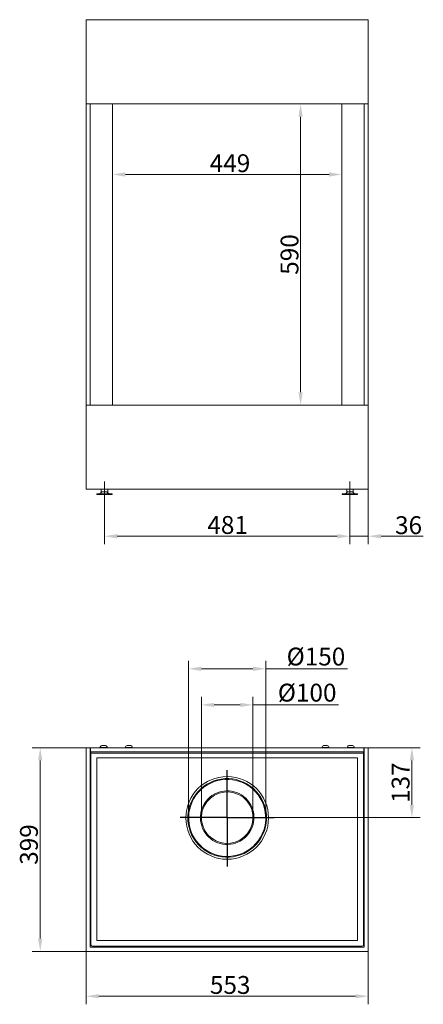
# Model space of a CAD drawing. Extents: x -3563 to -788, y -959 to 970.
# Drawn here: x -3563 to -2772, y -959 to 970 of the extents above; entities that cross this region are included whole.
import ezdxf

# ---------------------------------------------------------------- set-up
doc = ezdxf.new("R2010")
doc.units = 0
doc.header["$LTSCALE"] = 5
doc.linetypes.add('CENTERX2', pattern=[20.32, 12.7, -2.54, 2.54, -2.54])
doc.layers.add('Bemaßungen(Brunner)', color=7, linetype='Continuous', lineweight=25)
doc.layers.add('SLD-0', color=7, linetype='Continuous')
doc.styles.add('Brunner 2014', font='arial.ttf', dxfattribs={"height": 35})
doc.dimstyles.new('Brunner 2014', dxfattribs={"dimscale": 5, "dimtxt": 35, "dimasz": 5, "dimexe": 3.175, "dimexo": 0, "dimgap": 0.762, "dimtad": 1, "dimdec": 0, "dimrnd": 1e-08, "dimtxsty": 'Brunner 2014', "dimcen": 0.09, "dimdle": 10, "dimclrd": 7, "dimclre": 7, "dimclrt": 7, "dimadec": 1, "dimazin": 2, "dimtfac": 0.666667, "dimtdec": 0, "dimtmove": 0, "dimatfit": 3, "dimldrblk": 'Filled-1', "dimfxl": 1, "dimtolj": 1, "dimlwd": 5, "dimlwe": 5, "dimarcsym": 0})

# ---------------------------------------------------------------- blocks, each defined once
blk = doc.blocks.new('*D75')
at = {"layer": 'Defpoints', "color": 0, "lineweight": 5, "transparency": 16777216}
for p in [(-3380.9, 804.7), (-2931.9, 804.7), (-2931.9, 666.5)]:
    blk.add_point(p, dxfattribs=at)
at = {"layer": 'SLD-0', "color": 7, "linetype": 'Continuous', "lineweight": 5, "transparency": 16777216}
for p, q in [((-3380.9, 804.7), (-3380.9, 650.6)), ((-2931.9, 804.7), (-2931.9, 650.6)), ((-3355.9, 666.5), (-2956.9, 666.5))]:
    blk.add_line(p, q, dxfattribs=at)
at = {"layer": 'SLD-0', "color": 7, "lineweight": 5, "transparency": 16777216}
for points in [[(-3355.9, 670.7), (-3355.9, 662.3), (-3380.9, 666.5)], [(-2956.9, 670.7), (-2956.9, 662.3), (-2931.9, 666.5)]]:
    blk.add_solid(points, dxfattribs=at)
at = {"layer": 'SLD-0', "color": 7, "transparency": 16777216, "insert": (-3150.9, 706.1), "char_height": 35, "attachment_point": 2, "style": 'Brunner 2014'}
blk.add_mtext('\\A1;449', dxfattribs=at)
blk = doc.blocks.new('Filled-1')
at = {"color": 0}
for p, q in [((0, 0), (-1, 0.167)), ((-1, 0.167), (-1, -0.167)), ((-1, 0), (0, 0)), ((-1, -0.167), (0, 0))]:
    blk.add_line(p, q, dxfattribs=at)
at = {"color": 0, "flags": 128}
blk.add_lwpolyline([(-1, -0.167), (0, 0), (-1, 0.167), (-1, -0.167)], dxfattribs=at)
at = {"color": 0}
blk.add_solid([(-1, -0.167), (0, 0), (-1, 0.167), (-1, -0.167)], dxfattribs=at)
blk = doc.blocks.new('*D76')
at = {"layer": 'Defpoints', "color": 0, "lineweight": 5, "transparency": 16777216}
for p in [(-3396.9, 19.7), (-2915.9, 19.7), (-3396.9, -42.3)]:
    blk.add_point(p, dxfattribs=at)
at = {"layer": 'SLD-0', "color": 7, "linetype": 'Continuous', "lineweight": 5, "transparency": 16777216}
for p, q in [((-3396.9, 19.7), (-3396.9, -58.1)), ((-2915.9, 19.7), (-2915.9, -58.1)), ((-2940.9, -42.3), (-3371.9, -42.3))]:
    blk.add_line(p, q, dxfattribs=at)
at = {"layer": 'SLD-0', "color": 7, "lineweight": 5, "transparency": 16777216}
for points in [[(-3371.9, -38.1), (-3371.9, -46.4), (-3396.9, -42.3)], [(-2940.9, -38.1), (-2940.9, -46.4), (-2915.9, -42.3)]]:
    blk.add_solid(points, dxfattribs=at)
at = {"layer": 'SLD-0', "color": 7, "transparency": 16777216, "insert": (-3155.5, -2.7), "char_height": 35, "attachment_point": 2, "style": 'Brunner 2014'}
blk.add_mtext('\\A1;481', dxfattribs=at)
blk = doc.blocks.new('*D63')
at = {"layer": 'Defpoints', "color": 0, "lineweight": 5, "transparency": 16777216}
for p in [(-2879.9, -456.6), (-2794.5, -456.6), (-3064.4, -593.6)]:
    blk.add_point(p, dxfattribs=at)
at = {"layer": 'SLD-0', "color": 7, "linetype": 'Continuous', "lineweight": 5, "transparency": 16777216}
for p, q in [((-2879.9, -456.6), (-2778.6, -456.6)), ((-2794.5, -568.6), (-2794.5, -481.6)), ((-3064.4, -593.6), (-2778.6, -593.6))]:
    blk.add_line(p, q, dxfattribs=at)
at = {"layer": 'SLD-0', "color": 7, "lineweight": 5, "transparency": 16777216}
for points in [[(-2798.7, -481.6), (-2790.3, -481.6), (-2794.5, -456.6)], [(-2798.7, -568.6), (-2790.3, -568.6), (-2794.5, -593.6)]]:
    blk.add_solid(points, dxfattribs=at)
at = {"layer": 'SLD-0', "color": 7, "transparency": 16777216, "insert": (-2834.1, -525.1), "char_height": 35, "attachment_point": 2, "rotation": 90, "style": 'Brunner 2014'}
blk.add_mtext('\\A1;137', dxfattribs=at)
blk = doc.blocks.new('*D64')
at = {"layer": 'Defpoints', "color": 0, "lineweight": 5, "transparency": 16777216}
for p in [(-3206.9, -372.7), (-3206.9, -593.6), (-3105.9, -593.6)]:
    blk.add_point(p, dxfattribs=at)
at = {"layer": 'SLD-0', "color": 7, "linetype": 'Continuous', "lineweight": 5, "transparency": 16777216}
for p, q in [((-3206.9, -593.6), (-3206.9, -356.8)), ((-3105.9, -593.6), (-3105.9, -356.8)), ((-3181.9, -372.7), (-3130.9, -372.7)), ((-3105.9, -372.7), (-2938.2, -372.7))]:
    blk.add_line(p, q, dxfattribs=at)
at = {"layer": 'SLD-0', "color": 7, "lineweight": 5, "transparency": 16777216}
for points in [[(-3181.9, -368.6), (-3181.9, -376.9), (-3206.9, -372.7)], [(-3130.9, -368.6), (-3130.9, -376.9), (-3105.9, -372.7)]]:
    blk.add_solid(points, dxfattribs=at)
at = {"layer": 'SLD-0', "color": 7, "transparency": 16777216, "insert": (-2999.7, -331.2), "char_height": 35, "attachment_point": 2, "style": 'Brunner 2014'}
blk.add_mtext('\\A1;%%c100', dxfattribs=at)
blk = doc.blocks.new('*D65')
at = {"layer": 'Defpoints', "color": 0, "lineweight": 5, "transparency": 16777216}
for p in [(-3080.9, -302), (-3231.9, -593.6), (-3080.9, -593.6)]:
    blk.add_point(p, dxfattribs=at)
at = {"layer": 'SLD-0', "color": 7, "linetype": 'Continuous', "lineweight": 5, "transparency": 16777216}
for p, q in [((-3231.9, -593.6), (-3231.9, -286.1)), ((-3080.9, -593.6), (-3080.9, -286.1)), ((-3206.9, -302), (-3105.9, -302)), ((-3080.9, -302), (-2921, -302))]:
    blk.add_line(p, q, dxfattribs=at)
at = {"layer": 'SLD-0', "color": 7, "lineweight": 5, "transparency": 16777216}
for points in [[(-3206.9, -297.8), (-3206.9, -306.2), (-3231.9, -302)], [(-3105.9, -297.8), (-3105.9, -306.2), (-3080.9, -302)]]:
    blk.add_solid(points, dxfattribs=at)
at = {"layer": 'SLD-0', "color": 7, "transparency": 16777216, "insert": (-2982.5, -260.5), "char_height": 35, "attachment_point": 2, "style": 'Brunner 2014'}
blk.add_mtext('\\A1;%%c150', dxfattribs=at)
blk = doc.blocks.new('*D66')
at = {"layer": 'Defpoints', "color": 0, "lineweight": 5, "transparency": 16777216}
for p in [(-3432.9, -456.6), (-3522.7, -855.6), (-3432.9, -855.6)]:
    blk.add_point(p, dxfattribs=at)
at = {"layer": 'SLD-0', "color": 7, "linetype": 'Continuous', "lineweight": 5, "transparency": 16777216}
for p, q in [((-3432.9, -456.6), (-3538.6, -456.6)), ((-3522.7, -481.6), (-3522.7, -830.6)), ((-3432.9, -855.6), (-3538.6, -855.6))]:
    blk.add_line(p, q, dxfattribs=at)
at = {"layer": 'SLD-0', "color": 7, "lineweight": 5, "transparency": 16777216}
for points in [[(-3526.9, -481.6), (-3518.5, -481.6), (-3522.7, -456.6)], [(-3526.9, -830.6), (-3518.5, -830.6), (-3522.7, -855.6)]]:
    blk.add_solid(points, dxfattribs=at)
at = {"layer": 'SLD-0', "color": 7, "transparency": 16777216, "insert": (-3562.3, -646.3), "char_height": 35, "attachment_point": 2, "rotation": 90, "style": 'Brunner 2014'}
blk.add_mtext('\\A1;399', dxfattribs=at)
blk = doc.blocks.new('*D67')
at = {"layer": 'Defpoints', "color": 0, "lineweight": 5, "transparency": 16777216}
for p in [(-3432.9, -855.6), (-2879.9, -855.6), (-2879.9, -943.5)]:
    blk.add_point(p, dxfattribs=at)
at = {"layer": 'SLD-0', "color": 7, "linetype": 'Continuous', "lineweight": 5, "transparency": 16777216}
for p, q in [((-3432.9, -855.6), (-3432.9, -959.3)), ((-2879.9, -855.6), (-2879.9, -959.3)), ((-3407.9, -943.5), (-2904.9, -943.5))]:
    blk.add_line(p, q, dxfattribs=at)
at = {"layer": 'SLD-0', "color": 7, "lineweight": 5, "transparency": 16777216}
for points in [[(-3407.9, -939.3), (-3407.9, -947.6), (-3432.9, -943.5)], [(-2904.9, -939.3), (-2904.9, -947.6), (-2879.9, -943.5)]]:
    blk.add_solid(points, dxfattribs=at)
at = {"layer": 'SLD-0', "color": 7, "transparency": 16777216, "insert": (-3150.5, -903.9), "char_height": 35, "attachment_point": 2, "style": 'Brunner 2014'}
blk.add_mtext('\\A1;553', dxfattribs=at)
blk = doc.blocks.new('*D78')
at = {"layer": 'Bemaßungen(Brunner)', "color": 7, "linetype": 'Continuous', "lineweight": 5, "transparency": 16777216}
for p, q in [((-2931.9, 804.7), (-3028.5, 804.7)), ((-3012.6, 779.7), (-3012.6, 239.7)), ((-2931.9, 214.7), (-3028.5, 214.7))]:
    blk.add_line(p, q, dxfattribs=at)
at = {"layer": 'Bemaßungen(Brunner)', "color": 7, "lineweight": 5, "transparency": 16777216}
for points in [[(-3016.8, 779.7), (-3008.4, 779.7), (-3012.6, 804.7)], [(-3016.8, 239.7), (-3008.4, 239.7), (-3012.6, 214.7)]]:
    blk.add_solid(points, dxfattribs=at)
at = {"layer": 'Defpoints', "color": 0, "lineweight": 5, "transparency": 16777216}
for p in [(-2931.9, 804.7), (-3012.6, 214.7), (-2931.9, 214.7)]:
    blk.add_point(p, dxfattribs=at)
at = {"layer": 'Bemaßungen(Brunner)', "color": 7, "lineweight": 5, "transparency": 16777216, "insert": (-3034.3, 509.7), "char_height": 35, "attachment_point": 5, "rotation": 90, "style": 'Brunner 2014'}
blk.add_mtext('\\A1;590', dxfattribs=at)
blk = doc.blocks.new('*D79')
at = {"layer": 'Bemaßungen(Brunner)', "color": 7, "linetype": 'Continuous', "lineweight": 5, "transparency": 16777216}
for p, q in [((-2915.9, 39.7), (-2915.9, -58.1)), ((-2879.9, 49.7), (-2879.9, -58.1)), ((-2940.9, -42.3), (-2965.9, -42.3)), ((-2915.9, -42.3), (-2879.9, -42.3)), ((-2854.9, -42.3), (-2772.2, -42.3))]:
    blk.add_line(p, q, dxfattribs=at)
at = {"layer": 'Bemaßungen(Brunner)', "color": 7, "lineweight": 5, "transparency": 16777216}
for points in [[(-2940.9, -38.1), (-2940.9, -46.4), (-2915.9, -42.3)], [(-2854.9, -38.1), (-2854.9, -46.4), (-2879.9, -42.3)]]:
    blk.add_solid(points, dxfattribs=at)
at = {"layer": 'Defpoints', "color": 0, "lineweight": 5, "transparency": 16777216}
for p in [(-2915.9, 39.7), (-2879.9, 49.7), (-2879.9, -42.3)]:
    blk.add_point(p, dxfattribs=at)
at = {"layer": 'Bemaßungen(Brunner)', "color": 7, "lineweight": 5, "transparency": 16777216, "insert": (-2801, -20.6), "char_height": 35, "attachment_point": 5, "style": 'Brunner 2014'}
blk.add_mtext('\\A1;36', dxfattribs=at)

msp = doc.modelspace()

# ---------------------------------------------------------------- linework, layer by layer
at = {"color": 7, "linetype": 'Continuous', "lineweight": 18}
for p, q in [((-3432.9, 969.7), (-3432.9, 804.7)), ((-3432.9, 969.7), (-2879.9, 969.7)), ((-2879.9, 969.7), (-2879.9, 804.7)), ((-2879.9, 804.7), (-3432.9, 804.7)), ((-3432.9, 804.7), (-3432.9, 214.7)), ((-3424.9, 804.7), (-3424.9, 214.7)), ((-3380.9, 214.7), (-3380.9, 804.7)), ((-2931.9, 804.7), (-2931.9, 214.7)), ((-2887.9, 214.7), (-2887.9, 804.7)), ((-2879.9, 804.7), (-2879.9, 214.7)), ((-3432.9, 214.7), (-3432.9, 49.7)), ((-2879.9, 214.7), (-3432.9, 214.7)), ((-2879.9, 214.7), (-2879.9, 49.7)), ((-3432.9, 49.7), (-2879.9, 49.7)), ((-3411.9, 40.9), (-3411.9, 39.7)), ((-3411.9, 40.9), (-3381.9, 40.9)), ((-3411.9, 39.7), (-3381.9, 39.7)), ((-3402.4, 44.2), (-3405.9, 40.9)), ((-3403.3, 45), (-3403.3, 49.7)), ((-3403.3, 45), (-3396.9, 45)), ((-3399.4, 45), (-3399.4, 44.7)), ((-3396.9, 45), (-3396.9, 49.7)), ((-3396.9, 45), (-3390.4, 45)), ((-3394.4, 44.7), (-3394.4, 45)), ((-3387.9, 40.9), (-3391.3, 44.2)), ((-3390.4, 45), (-3390.4, 49.7)), ((-3381.9, 39.7), (-3381.9, 40.9)), ((-2930.9, 40.9), (-2930.9, 39.7)), ((-2930.9, 40.9), (-2900.9, 40.9)), ((-2930.9, 39.7), (-2900.9, 39.7)), ((-2921.4, 44.2), (-2924.9, 40.9)), ((-2922.3, 45), (-2922.3, 49.7)), ((-2922.3, 45), (-2915.9, 45)), ((-2918.4, 45), (-2918.4, 44.7)), ((-2915.9, 45), (-2915.9, 49.7)), ((-2915.9, 45), (-2909.4, 45)), ((-2913.4, 44.7), (-2913.4, 45)), ((-2906.9, 40.9), (-2910.3, 44.2)), ((-2909.4, 45), (-2909.4, 49.7)), ((-2900.9, 39.7), (-2900.9, 40.9)), ((-3432.9, -456.6), (-3432.9, -855.6)), ((-3424.9, -456.6), (-3432.9, -456.6)), ((-3424.9, -847.6), (-3424.9, -456.6)), ((-3424.4, -456.6), (-3424.4, -464.6)), ((-3424.4, -456.6), (-2888.4, -456.6)), ((-3405.4, -456.1), (-3405.4, -456.6)), ((-3398.4, -456.1), (-3405.4, -456.1)), ((-3398.4, -452.2), (-3401.9, -452.2)), ((-3394.9, -452.2), (-3398.4, -452.2)), ((-3391.4, -456.1), (-3398.4, -456.1)), ((-3391.4, -456.6), (-3391.4, -456.1)), ((-3355.9, -456.1), (-3355.9, -456.6)), ((-3348.9, -456.1), (-3355.9, -456.1)), ((-3348.9, -452.2), (-3352.4, -452.2)), ((-3345.4, -452.2), (-3348.9, -452.2)), ((-3341.9, -456.1), (-3348.9, -456.1)), ((-3341.9, -456.6), (-3341.9, -456.1)), ((-2970.9, -456.1), (-2970.9, -456.6)), ((-2963.9, -456.1), (-2970.9, -456.1)), ((-2963.9, -452.2), (-2967.4, -452.2)), ((-2960.4, -452.2), (-2963.9, -452.2)), ((-2956.9, -456.1), (-2963.9, -456.1)), ((-2956.9, -456.6), (-2956.9, -456.1)), ((-2921.4, -456.1), (-2921.4, -456.6)), ((-2914.4, -456.1), (-2921.4, -456.1)), ((-2914.4, -452.2), (-2917.9, -452.2)), ((-2910.9, -452.2), (-2914.4, -452.2)), ((-2907.4, -456.1), (-2914.4, -456.1)), ((-2907.4, -456.6), (-2907.4, -456.1)), ((-2888.4, -464.6), (-2888.4, -456.6)), ((-2887.9, -456.6), (-2887.9, -847.6)), ((-2879.9, -456.6), (-2887.9, -456.6)), ((-2879.9, -855.6), (-2879.9, -456.6)), ((-3424.9, -466.6), (-3423.9, -466.6)), ((-3424.4, -464.6), (-2888.4, -464.6)), ((-3423.9, -466.6), (-3423.4, -466.6)), ((-3423.4, -464.6), (-3423.4, -467.6)), ((-3423.4, -467.6), (-3423.4, -842.6)), ((-2889.4, -467.6), (-3423.4, -467.6)), ((-3411.9, -834.1), (-3411.9, -476.6)), ((-3411.9, -476.6), (-2900.9, -476.6)), ((-2900.9, -476.6), (-2900.9, -834.1)), ((-2889.4, -467.6), (-2889.4, -464.6)), ((-2889.4, -466.6), (-2888.9, -466.6)), ((-2889.4, -842.6), (-2889.4, -467.6)), ((-2888.9, -466.6), (-2887.9, -466.6)), ((-2887.9, -847.6), (-3424.9, -847.6)), ((-3420.4, -845.6), (-2892.4, -845.6)), ((-2900.9, -834.1), (-3411.9, -834.1)), ((-3432.9, -855.6), (-2879.9, -855.6))]:
    msp.add_line(p, q, dxfattribs=at)
msp.add_circle((-3156.4, -594.1), 81, dxfattribs=at)
for centre, radius, start, end in [((-3401.1, 42.7), 2, 90, 133.5312), ((-3392.7, 42.7), 2, 46.4688, 90), ((-2920.1, 42.7), 2, 90, 133.5312), ((-2911.7, 42.7), 2, 46.4688, 90), ((-3400.7, -456.8), 4.68, 104.0174, 172.1707), ((-3396, -456.8), 4.68, 7.8293, 75.9826), ((-3351.2, -456.8), 4.68, 104.0174, 172.1707), ((-3346.5, -456.8), 4.68, 7.8293, 75.9826), ((-2966.2, -456.8), 4.68, 104.0174, 172.1707), ((-2961.5, -456.8), 4.68, 7.8293, 75.9826), ((-2916.7, -456.8), 4.68, 104.0174, 172.1707), ((-2912, -456.8), 4.68, 7.8293, 75.9826), ((-3156.4, -594.1), 77, 228.3311, 228.1793), ((-3156.4, -594.1), 75.5, 228.3311, 228.1793), ((-3156.4, -593.6), 52.5, 232.1376, 232.0376), ((-3156.4, -593.6), 50.5, 232.1376, 232.0376), ((-3420.4, -842.6), 3, 180, 270), ((-2892.4, -842.6), 3, 270, 0)]:
    msp.add_arc(centre, radius, start, end, dxfattribs=at)
for points, knots in [([(-3392.7, 44.7), (-3392.7, 44.7), (-3392.8, 44.7), (-3393.3, 44.7), (-3393.9, 44.7), (-3394.6, 44.7), (-3395.5, 44.7), (-3396.9, 44.7), (-3398.2, 44.7), (-3399.2, 44.7), (-3399.9, 44.7), (-3400.4, 44.7), (-3400.9, 44.7), (-3401, 44.7), (-3401.1, 44.7)], [0, 0, 0, 0, 0.1197284, 0.1841803, 0.25, 0.3158197, 0.3802716, 0.5, 0.6197284, 0.6841803, 0.75, 0.8158197, 0.8802716, 1, 1, 1, 1]), ([(-2911.7, 44.7), (-2911.7, 44.7), (-2911.8, 44.7), (-2912.3, 44.7), (-2912.9, 44.7), (-2913.6, 44.7), (-2914.5, 44.7), (-2915.9, 44.7), (-2917.2, 44.7), (-2918.2, 44.7), (-2918.9, 44.7), (-2919.4, 44.7), (-2919.9, 44.7), (-2920, 44.7), (-2920.1, 44.7)], [0, 0, 0, 0, 0.119728, 0.18418, 0.25, 0.31582, 0.380272, 0.5, 0.619728, 0.68418, 0.75, 0.81582, 0.880272, 1, 1, 1, 1])]:
    msp.add_open_spline(points, degree=3, knots=knots, dxfattribs=at)
at = {"layer": 'SLD-0', "color": 7, "linetype": 'CENTERX2', "lineweight": 18}
for p, q in [((-3396.9, 40.9), (-3396.9, 64.7)), ((-2915.9, 40.9), (-2915.9, 64.7)), ((-3396.9, 19.7), (-3396.9, 40.9)), ((-2915.9, 19.7), (-2915.9, 40.9))]:
    msp.add_line(p, q, dxfattribs=at)
at = {"layer": 'SLD-0', "color": 7, "lineweight": 25}
for p, q in [((-3156.4, -517.1), (-3156.4, -500.6)), ((-3156.4, -593.6), (-3156.4, -517.1)), ((-3231.9, -593.6), (-3248.4, -593.6)), ((-3156.4, -593.6), (-3206.9, -593.6)), ((-3156.4, -593.6), (-3105.9, -593.6)), ((-3156.4, -593.6), (-3156.4, -673.1)), ((-3105.9, -593.6), (-3080.9, -593.6)), ((-3080.9, -593.6), (-3064.4, -593.6)), ((-3156.4, -673.1), (-3156.4, -689.6))]:
    msp.add_line(p, q, dxfattribs=at)
at = {"layer": 'SLD-0', "color": 7, "linetype": 'CENTERX2', "lineweight": 25}
msp.add_line((-3206.9, -593.6), (-3231.9, -593.6), dxfattribs=at)

# ---------------------------------------------------------------- dimensions: what is measured, and where the dimension line sits
at = {"layer": 'Bemaßungen(Brunner)', "lineweight": 5}
dim = msp.add_linear_dim(base=(-3012.6, 214.7), p1=(-2931.9, 804.7), p2=(-2931.9, 214.7), angle=90, dimstyle='Brunner 2014', dxfattribs=at)
dim.commit()
dim.dimension.update_dxf_attribs({"geometry": '*D78', "text_midpoint": (-3034.3, 509.7)})
dim = msp.add_linear_dim(base=(-2879.9, -42.3), p1=(-2915.9, 39.7), p2=(-2879.9, 49.7), dimstyle='Brunner 2014', dxfattribs=at)
dim.commit()
dim.dimension.update_dxf_attribs({"geometry": '*D79', "text_midpoint": (-2801, -20.6)})
at = {"layer": 'SLD-0', "color": 7}
for base, p1, p2, picture, middle in [((-2931.9, 666.5), (-3380.9, 804.7), (-2931.9, 804.7), '*D75', (-3150.9, 666.5)), ((-3396.9, -42.3), (-2915.9, 19.7), (-3396.9, 19.7), '*D76', (-3155.5, -42.3)), ((-2879.9, -943.5), (-3432.9, -855.6), (-2879.9, -855.6), '*D67', (-3150.5, -943.5))]:
    dim = msp.add_linear_dim(base=base, p1=p1, p2=p2, dimstyle='Brunner 2014', dxfattribs=at)
    dim.commit()
    dim.dimension.update_dxf_attribs({"geometry": picture, "text_midpoint": middle, "dimtype": 160})
for base, p1, p2, text, picture, middle in [((-3080.9, -302), (-3231.9, -593.6), (-3080.9, -593.6), '%%c150', '*D65', (-2982.5, -302)), ((-3206.9, -372.7), (-3105.9, -593.6), (-3206.9, -593.6), '%%c100', '*D64', (-2999.7, -372.7))]:
    dim = msp.add_linear_dim(base=base, p1=p1, p2=p2, text=text, dimstyle='Brunner 2014', dxfattribs=at)
    dim.commit()
    dim.dimension.update_dxf_attribs({"geometry": picture, "text_midpoint": middle, "dimtype": 160})
for base, p1, p2, picture, middle in [((-3522.7, -855.6), (-3432.9, -456.6), (-3432.9, -855.6), '*D66', (-3522.7, -646.3)), ((-2794.5, -456.6), (-3064.4, -593.6), (-2879.9, -456.6), '*D63', (-2794.5, -525.1))]:
    dim = msp.add_linear_dim(base=base, p1=p1, p2=p2, angle=90, dimstyle='Brunner 2014', dxfattribs=at)
    dim.commit()
    dim.dimension.update_dxf_attribs({"geometry": picture, "text_midpoint": middle, "dimtype": 160})

doc.saveas('drawing.dxf')
